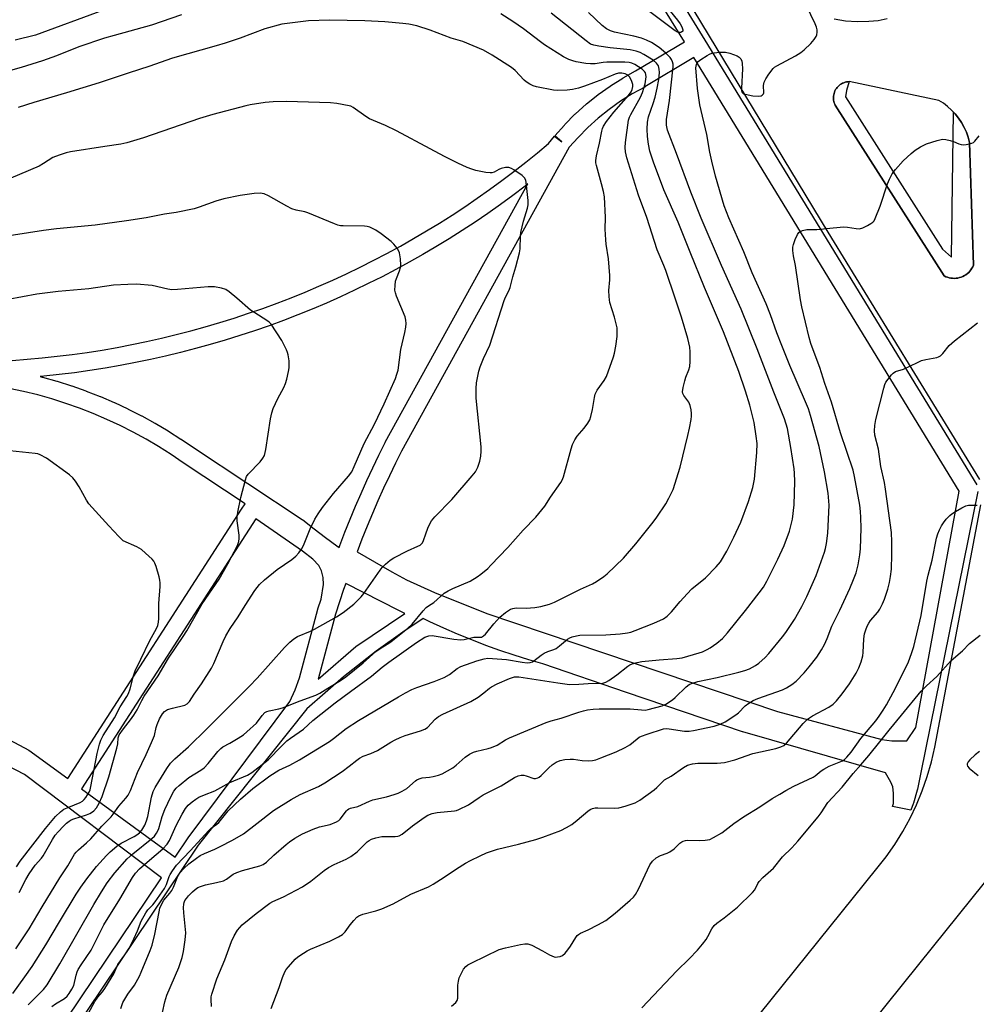
# Model space of a CAD drawing. Units: inches. Extents: x 1303758 to 1309758, y 473451 to 477451.
# Drawn here: x 1303957 to 1304268, y 475897 to 476218 of the extents above; entities that cross this region are included whole.
import ezdxf

# ---------------------------------------------------------------- set-up
doc = ezdxf.new("R2010")
doc.units = ezdxf.units.IN
doc.header["$MEASUREMENT"] = 0
for name, color, linetype in [('TRANS-Non Street Sidewalk', 7, 'Continuous'), ('TRANS-Road', 130, 'Continuous'), ('Undefined', 1, 'Continuous')]:
    doc.layers.add(name, color=color, linetype=linetype)

msp = doc.modelspace()

# ---------------------------------------------------------------- linework, layer by layer
at = {"layer": 'TRANS-Non Street Sidewalk'}
msp.add_lwpolyline([(1304260.96, 476188.14), (1304261.56, 476187.5), (1304262.65, 476186.13), (1304263.63, 476184.68), (1304264.48, 476183.15), (1304265.2, 476181.55), (1304265.78, 476179.9), (1304266.23, 476178.21), (1304267.51, 476138.25), (1304267.27, 476137.73), (1304266.99, 476137.23), (1304266.67, 476136.75), (1304266.31, 476136.3), (1304265.92, 476135.89), (1304265.49, 476135.51), (1304265.03, 476135.16), (1304264.54, 476134.86), (1304264.03, 476134.6), (1304263.5, 476134.37), (1304262.95, 476134.2), (1304262.4, 476134.07), (1304261.83, 476133.99), (1304261.25, 476133.96), (1304260.68, 476133.97), (1304260.11, 476134.04), (1304259.55, 476134.15), (1304259, 476134.3), (1304258.46, 476134.5), (1304257.94, 476134.75), (1304222.48, 476190.34), (1304222.29, 476190.74), (1304222.13, 476191.16), (1304222.01, 476191.58), (1304221.92, 476192.02), (1304221.88, 476192.46), (1304221.87, 476192.9), (1304221.9, 476193.34), (1304221.96, 476193.79), (1304222.06, 476194.22), (1304222.2, 476194.64), (1304222.37, 476195.05), (1304222.58, 476195.44), (1304222.82, 476195.81), (1304223.09, 476196.16), (1304223.39, 476196.49), (1304223.72, 476196.79), (1304224.07, 476197.07), (1304224.45, 476197.31), (1304224.84, 476197.51), (1304225.24, 476197.69), (1304225.67, 476197.83), (1304226.1, 476197.93), (1304226.54, 476198), (1304226.98, 476198.03), (1304226.11, 476195.1), (1304225.76, 476193.13), (1304257.38, 476143.48), (1304260.29, 476140.81)], close=True, dxfattribs=at)
for points in [[(1304166.65, 476233.42, 0), (1304180.02, 476211.55, 0), (1304268.56, 476066.74, 0)], [(1303954.35, 476107.24, 0), (1303959.29, 476107.61, 0), (1303964.17, 476108.05, 0), (1303969.05, 476108.57, 0), (1303973.95, 476109.18, 0), (1303978.81, 476109.86, 0), (1303983.68, 476110.62, 0), (1303988.55, 476111.47, 0), (1303993.37, 476112.38, 0), (1303998.19, 476113.39, 0), (1304003, 476114.46, 0), (1304007.77, 476115.62, 0), (1304012.54, 476116.85, 0), (1304017.29, 476118.17, 0), (1304022.01, 476119.56, 0), (1304026.69, 476121.02, 0), (1304031.38, 476122.57, 0), (1304036.01, 476124.18, 0), (1304040.65, 476125.89, 0), (1304045.23, 476127.65, 0), (1304049.82, 476129.51, 0), (1304054.32, 476131.41, 0), (1304058.82, 476133.41, 0), (1304063.29, 476135.48, 0), (1304067.75, 476137.63, 0), (1304072.14, 476139.84, 0), (1304076.47, 476142.11, 0), (1304080.83, 476144.48, 0), (1304085.09, 476146.89, 0), (1304089.33, 476149.39, 0), (1304093.55, 476151.96, 0), (1304097.7, 476154.59, 0), (1304101.82, 476157.29, 0), (1304105.87, 476160.05, 0), (1304109.9, 476162.88, 0), (1304113.9, 476165.8, 0), (1304117.8, 476168.74, 0), (1304121.7, 476171.78, 0), (1304125.54, 476174.87, 0), (1304129.09, 476177.84, 0), (1304131.04, 476180.27, 0), (1304133.38, 476178.39, 0), (1304131.13, 476180.38, 0), (1304134.26, 476183.91, 0), (1304134.37, 476184.04, 0), (1304137.69, 476187.39, 0), (1304137.81, 476187.51, 0), (1304141.32, 476190.66, 0), (1304141.39, 476190.73, 0), (1304141.44, 476190.77, 0), (1304145.12, 476193.72, 0), (1304145.26, 476193.83, 0), (1304149.1, 476196.56, 0), (1304149.24, 476196.66, 0), (1304153.23, 476199.17, 0), (1304153.35, 476199.25, 0), (1304157.45, 476201.52, 0), (1304173.32, 476211, 0), (1304161.56, 476230.23, 0)], [(1303924.72, 475998.93, 0), (1303959.8, 475980.31, 0), (1303972.52, 475971, 0), (1304029.08, 476058.73, 0), (1304030.26, 476060.51, 0), (1304010.12, 476073.86, 0), (1304006.13, 476076.58, 0), (1304002.09, 476079.14, 0), (1303997.99, 476081.56, 0), (1303993.78, 476083.86, 0), (1303989.53, 476086.02, 0), (1303985.2, 476088.03, 0), (1303980.82, 476089.91, 0), (1303976.37, 476091.64, 0), (1303971.87, 476093.24, 0), (1303967.3, 476094.69, 0), (1303962.73, 476095.98, 0), (1303958.08, 476097.13, 0), (1303953.42, 476098.12, 0)], [(1304268.94, 476064.58, 0), (1304250.32, 475972.97, 0), (1304249.21, 475967.52, 0), (1304249.15, 475967.28, 0), (1304247.91, 475963.03, 0), (1304247.84, 475962.81, 0), (1304247.05, 475960.73, 0), (1304241.07, 475961.89, 0), (1304241.44, 475962.87, 0), (1304241.45, 475966.31, 0), (1304241.24, 475968.38, 0), (1304240.61, 475969.88, 0), (1304238.83, 475972.9, 0), (1304192.34, 475986.22, 0), (1304192.2, 475986.27, 0), (1304154.49, 475999.1, 0), (1304127.23, 476008.38, 0), (1304122.63, 476009.7, 0), (1304117.91, 476011.18, 0), (1304113.27, 476012.73, 0), (1304108.64, 476014.41, 0), (1304104.06, 476016.17, 0), (1304099.47, 476018.06, 0), (1304094.99, 476020.01, 0), (1304094.93, 476020.03, 0), (1304090.47, 476022.1, 0), (1304088.27, 476023.17, 0), (1304081.58, 476018.72, 0), (1304072.92, 476012.55, 0), (1304062.35, 476004.2, 0), (1304050.34, 475993.69, 0), (1304014.94, 475949.34, 0), (1303957.74, 475864.13, 0)], [(1303954.54, 475866.53, 0), (1304002.99, 475938.72, 0), (1303958.45, 475972.35, 0), (1303924.38, 475989.95, 0), (1303921.12, 475985.42, 0), (1303919.54, 475983.64, 0), (1303917.18, 475981.94, 0), (1303913.95, 475980.06, 0), (1303910.49, 475978.35, 0), (1303907.73, 475977.25, 0), (1303904.36, 475976.29, 0), (1303900.42, 475975.45, 0), (1303896.85, 475974.91, 0), (1303893.79, 475974.72, 0), (1303890.27, 475974.95, 0), (1303884.79, 475975.61, 0), (1303878.96, 475977.54, 0), (1303853.45, 475930.74, 0), (1303856.33, 475919.36, 0), (1303919.47, 475885.31, 0)]]:
    msp.add_polyline3d(points, dxfattribs=at)
for points in [[(1304068.33, 476049.04, 0), (1304066.71, 476044.86, 0), (1304078.02, 476038.33, 0), (1304082.87, 476035.72, 0), (1304091.96, 476031.67, 0), (1304108.95, 476024.76, 0), (1304203.64, 475992.83, 0), (1304237.65, 475983.72, 0), (1304240.84, 475983.32, 0), (1304245.74, 475983.3, 0), (1304248.7, 475987.65, 0), (1304262.82, 476064.62, 0), (1304176.45, 476205.88, 0), (1304160.47, 476196.33, 0), (1304160.4, 476196.29, 0), (1304156.35, 476194.05, 0), (1304152.52, 476191.63, 0), (1304148.81, 476188.99, 0), (1304145.27, 476186.14, 0), (1304141.89, 476183.1, 0), (1304138.7, 476179.88, 0), (1304135.85, 476176.66, 0), (1304081.19, 476077.72, 0), (1304079.21, 476073.74, 0), (1304077.26, 476069.68, 0), (1304075.37, 476065.62, 0), (1304073.52, 476061.49, 0), (1304071.74, 476057.37, 0), (1304070, 476053.21, 0)], [(1303964.3, 476101.77, 0), (1303968.99, 476100.44, 0), (1303969.08, 476100.42, 0), (1303973.73, 476098.94, 0), (1303973.82, 476098.91, 0), (1303978.43, 476097.28, 0), (1303978.5, 476097.25, 0), (1303983.04, 476095.48, 0), (1303983.13, 476095.45, 0), (1303987.61, 476093.53, 0), (1303987.69, 476093.49, 0), (1303992.11, 476091.43, 0), (1303992.2, 476091.39, 0), (1303996.54, 476089.19, 0), (1303996.63, 476089.15, 0), (1304000.9, 476086.81, 0), (1304000.98, 476086.76, 0), (1304005.18, 476084.28, 0), (1304005.26, 476084.23, 0), (1304009.38, 476081.62, 0), (1304009.46, 476081.57, 0), (1304013.46, 476078.85, 0), (1304048.83, 476055.4, 0), (1304049.03, 476055.25, 0), (1304052.71, 476052.34, 0), (1304056.42, 476049.53, 0), (1304060.18, 476046.8, 0), (1304060.86, 476046.33, 0), (1304061.1, 476046.98, 0), (1304062.75, 476051.25, 0), (1304064.45, 476055.5, 0), (1304066.22, 476059.72, 0), (1304068.03, 476063.92, 0), (1304069.91, 476068.1, 0), (1304071.84, 476072.25, 0), (1304073.82, 476076.37, 0), (1304075.86, 476080.46, 0), (1304075.91, 476080.57, 0), (1304122.39, 476164.71, 0), (1304121.47, 476163.99, 0), (1304117.46, 476160.97, 0), (1304113.4, 476158.01, 0), (1304109.3, 476155.12, 0), (1304105.15, 476152.3, 0), (1304100.95, 476149.54, 0), (1304096.71, 476146.86, 0), (1304092.42, 476144.24, 0), (1304088.09, 476141.7, 0), (1304083.72, 476139.23, 0), (1304079.32, 476136.82, 0), (1304074.87, 476134.49, 0), (1304070.38, 476132.24, 0), (1304065.86, 476130.06, 0), (1304061.31, 476127.95, 0), (1304056.72, 476125.91, 0), (1304052.1, 476123.96, 0), (1304047.44, 476122.07, 0), (1304042.76, 476120.27, 0), (1304038.05, 476118.54, 0), (1304033.31, 476116.89, 0), (1304028.54, 476115.31, 0), (1304023.75, 476113.82, 0), (1304018.93, 476112.4, 0), (1304014.09, 476111.06, 0), (1304009.24, 476109.8, 0), (1304004.35, 476108.62, 0), (1303999.46, 476107.52, 0), (1303994.54, 476106.5, 0), (1303989.61, 476105.56, 0), (1303984.66, 476104.7, 0), (1303979.71, 476103.92, 0), (1303974.73, 476103.23, 0), (1303969.75, 476102.61, 0), (1303964.76, 476102.08, 0), (1303963.5, 476101.97, 0), (1303964.21, 476101.79, 0)], [(1304046.54, 475999.97, 0), (1304047.93, 476003.81, 0), (1304053.96, 476026.16, 0), (1304054, 476026.28, 0), (1304055, 476029.45, 0), (1304055.74, 476034.23, 0), (1304055.71, 476036.5, 0), (1304055.09, 476038.68, 0), (1304054.3, 476040.43, 0), (1304052.36, 476042.48, 0), (1304048.98, 476045.05, 0), (1304033.71, 476055.62, 0), (1303977.03, 475967.7, 0), (1304007.48, 475945.4, 0), (1304011.72, 475951.72, 0), (1304044.88, 475996.18, 0)], [(1304080.3, 476025.76, 0), (1304063.02, 476034.61, 0), (1304062.33, 476032.6, 0), (1304061.01, 476028.56, 0), (1304059.74, 476024.54, 0), (1304054.05, 476003.45, 0), (1304066.35, 476014, 0), (1304082.32, 476024.77, 0)]]:
    msp.add_polyline3d(points, close=True, dxfattribs=at)
at = {"layer": 'TRANS-Road'}
for points in [[(1304269.57, 476068.39, 0), (1304220.15, 476148.96, 0), (1304171.51, 476229.51, 0)], [(1304222.1, 476218.48, 0), (1304225.85, 476217.89, 0), (1304229.64, 476217.62, 0), (1304233.43, 476217.69, 0), (1304236.39, 476218, 0), (1304239.32, 476218.56, 0)], [(1304156.39, 475842.79, 0), (1304236.05, 475941.7, 0), (1304239.08, 475945.57, 0), (1304241.89, 475949.6, 0), (1304244.47, 475953.78, 0), (1304246.83, 475958.09, 0), (1304248.94, 475962.52, 0), (1304250.81, 475967.06, 0), (1304252.44, 475971.7, 0), (1304253.8, 475976.42, 0), (1304254.91, 475981.2, 0), (1304269.88, 476060.19, 0)], [(1304275.43, 475942.6, 0), (1304258.04, 475920.97, 0), (1304254.49, 475916.55, 0), (1304213.23, 475865.22, 0)]]:
    msp.add_polyline3d(points, dxfattribs=at)
msp.add_polyline3d([(1304256.19, 476191.94, 0), (1304226.98, 476198.03, 0), (1304226.54, 476198, 0), (1304226.1, 476197.93, 0), (1304225.67, 476197.83, 0), (1304225.24, 476197.69, 0), (1304224.84, 476197.51, 0), (1304224.45, 476197.31, 0), (1304224.07, 476197.07, 0), (1304223.72, 476196.79, 0), (1304223.39, 476196.49, 0), (1304223.09, 476196.16, 0), (1304222.82, 476195.81, 0), (1304222.58, 476195.44, 0), (1304222.37, 476195.05, 0), (1304222.2, 476194.64, 0), (1304222.06, 476194.22, 0), (1304221.96, 476193.79, 0), (1304221.9, 476193.34, 0), (1304221.87, 476192.9, 0), (1304221.88, 476192.46, 0), (1304221.92, 476192.02, 0), (1304222.01, 476191.58, 0), (1304222.13, 476191.16, 0), (1304222.29, 476190.74, 0), (1304222.48, 476190.34, 0), (1304257.94, 476134.75, 0), (1304258.46, 476134.5, 0), (1304259, 476134.3, 0), (1304259.55, 476134.15, 0), (1304260.11, 476134.04, 0), (1304260.68, 476133.97, 0), (1304261.25, 476133.96, 0), (1304261.83, 476133.99, 0), (1304262.4, 476134.07, 0), (1304262.95, 476134.2, 0), (1304263.5, 476134.37, 0), (1304264.03, 476134.6, 0), (1304264.54, 476134.86, 0), (1304265.03, 476135.16, 0), (1304265.49, 476135.51, 0), (1304265.92, 476135.89, 0), (1304266.31, 476136.3, 0), (1304266.67, 476136.75, 0), (1304266.99, 476137.23, 0), (1304267.27, 476137.73, 0), (1304267.51, 476138.25, 0), (1304266.23, 476178.21, 0), (1304265.78, 476179.9, 0), (1304265.2, 476181.55, 0), (1304264.48, 476183.15, 0), (1304263.63, 476184.68, 0), (1304262.65, 476186.13, 0), (1304261.56, 476187.5, 0), (1304260.96, 476188.14, 0), (1304260.36, 476188.77, 0), (1304259.06, 476189.94, 0), (1304257.67, 476191, 0)], close=True, dxfattribs=at)
at = {"layer": 'Undefined'}
for points, elevation in [([(1304165.37, 476225.26), (1304171.09, 476218.11), (1304171.98, 476216.91), (1304172.53, 476215.89), (1304172.86, 476214.91), (1304172.83, 476214.5), (1304172.43, 476214.12), (1304172.02, 476214), (1304171.56, 476214.01), (1304171.07, 476214.16), (1304170.32, 476214.57), (1304162.05, 476220.78)], 270), ([(1304003.41, 475894.78), (1304004.14, 475898.28), (1304004.78, 475900.42), (1304008.67, 475909.49), (1304009.72, 475912.77), (1304010.25, 475914.7), (1304010.78, 475918.48), (1304010.97, 475920.81), (1304010.35, 475927.3), (1304010.24, 475928.99), (1304010.27, 475930.1), (1304010.37, 475930.6), (1304010.67, 475931.29), (1304011.13, 475931.97), (1304011.87, 475932.84), (1304013.09, 475934.12), (1304013.96, 475934.9), (1304014.91, 475935.53), (1304015.69, 475935.89), (1304017.34, 475936.43), (1304020.99, 475937.17), (1304023.17, 475937.74), (1304024.18, 475938.2), (1304026.35, 475939.87), (1304027.53, 475940.47), (1304029.4, 475941.07), (1304035.02, 475942.6), (1304036.09, 475943), (1304037.25, 475943.77), (1304039.62, 475946.08), (1304043.61, 475949.54), (1304044.76, 475950.44), (1304046.42, 475951.59), (1304048.95, 475953.06), (1304052.39, 475954.49), (1304054.54, 475955.27), (1304057.96, 475956.05), (1304060.06, 475956.95), (1304060.78, 475957.39), (1304061.2, 475957.75), (1304063.27, 475960.5), (1304063.65, 475960.89), (1304064.08, 475961.18), (1304064.57, 475961.37), (1304066.97, 475961.94), (1304070.8, 475963.68), (1304071.84, 475964.08), (1304076.29, 475965.04), (1304078.79, 475965.78), (1304080.14, 475966.28), (1304081.42, 475966.93), (1304082.88, 475967.84), (1304085.73, 475970.27), (1304086.19, 475970.6), (1304086.9, 475970.94), (1304087.97, 475971.22), (1304090.33, 475971.48), (1304091.51, 475971.69), (1304093.24, 475972.14), (1304094.45, 475972.6), (1304096.23, 475973.52), (1304097.86, 475974.55), (1304098.99, 475975.41), (1304101.91, 475978), (1304103.37, 475978.99), (1304104.66, 475979.67), (1304105.73, 475980), (1304109.45, 475980.79), (1304110.56, 475981.12), (1304112.35, 475981.93), (1304115.06, 475983.62), (1304116.36, 475984.29), (1304128.35, 475989.25), (1304129.89, 475989.8), (1304133.24, 475990.72), (1304138.96, 475992.7), (1304140.51, 475993.14), (1304141.73, 475993.37), (1304143.6, 475993.58), (1304145.54, 475993.72), (1304147.55, 475993.76), (1304155.62, 475993.69), (1304159.4, 475993.36), (1304160.52, 475993.35), (1304161.52, 475993.49), (1304166.07, 475994.7), (1304167.33, 475995.23), (1304169.41, 475996.69), (1304170.28, 475997.42), (1304173.94, 476000.95), (1304174.84, 476001.62), (1304175.59, 476001.99), (1304177.75, 476002.68), (1304183.95, 476003.97), (1304191.1, 476005.68), (1304192.96, 476006.22), (1304194.48, 476006.81), (1304196.44, 476007.85), (1304197.61, 476008.65), (1304199.6, 476010.43), (1304200.78, 476011.75), (1304205.32, 476017.22), (1304206.39, 476018.64), (1304209.23, 476022.81), (1304211.61, 476027.11), (1304213.19, 476030.36), (1304216.29, 476037.22), (1304218.97, 476044.79), (1304219.3, 476045.92), (1304219.62, 476047.59), (1304220.07, 476051), (1304220.45, 476060.07), (1304220.12, 476064), (1304218.93, 476070.89), (1304217.19, 476079.22), (1304214.41, 476089.25), (1304213.72, 476091.44), (1304212.8, 476093.74), (1304207.68, 476105.6), (1304205.03, 476112.11), (1304203.44, 476116.23), (1304201.38, 476122.05), (1304199.98, 476125.66), (1304195.42, 476135.76), (1304192.74, 476142.58), (1304187.78, 476153.72), (1304187.01, 476155.62), (1304186.33, 476157.6), (1304183.48, 476167.23), (1304182.26, 476172.12), (1304181.63, 476175.03), (1304180.66, 476180.82), (1304178.39, 476190.46), (1304177.58, 476195.81), (1304177.09, 476202.56), (1304177.23, 476203.66), (1304177.46, 476204.13), (1304177.82, 476204.55), (1304178.72, 476205.27), (1304180.7, 476206.58), (1304181.47, 476207.02), (1304182.27, 476207.33), (1304184.62, 476207.63), (1304186.7, 476207.64), (1304188.08, 476207.28), (1304190.5, 476206.4), (1304191.22, 476206.02), (1304191.73, 476205.49), (1304192.01, 476204.76), (1304192.16, 476203.95), (1304192.24, 476202.24), (1304191.88, 476195.91), (1304191.94, 476195.1), (1304192.17, 476194.48), (1304192.62, 476194.09), (1304193.09, 476193.91), (1304195.58, 476193.45), (1304197.54, 476193.33), (1304198.29, 476193.42), (1304198.71, 476193.59), (1304199.07, 476194.02), (1304199.19, 476194.43), (1304199.11, 476196.83), (1304199.16, 476197.35), (1304199.33, 476197.89), (1304199.88, 476198.92), (1304200.84, 476200.42), (1304202.23, 476202.33), (1304202.66, 476202.72), (1304203.39, 476203.21), (1304209.48, 476206.43), (1304211.25, 476207.51), (1304212.38, 476208.44), (1304214.54, 476210.43), (1304215.64, 476211.79), (1304216.24, 476212.77), (1304216.45, 476213.28), (1304216.58, 476214.1), (1304216.56, 476214.94), (1304216.4, 476215.77), (1304215.95, 476216.85), (1304213.07, 476222.68)], 270), ([(1304009.55, 476219.82), (1303999.76, 476216.48), (1303987.57, 476213.08), (1303984.51, 476212.15), (1303976.08, 476209.37), (1303968.79, 476206.44), (1303964.23, 476204.83), (1303957.29, 476202.66), (1303949.5, 476200.48)], 264), ([(1303983.86, 476221.23), (1303962.03, 476213.18), (1303955.36, 476211.55)], 266), ([(1303967.36, 475896.79), (1303968.52, 475897.63), (1303971.44, 475899.41), (1303972.3, 475900.13), (1303972.99, 475900.99), (1303973.85, 475902.42), (1303974.44, 475903.67), (1303975.2, 475907.02), (1303975.56, 475908.06), (1303975.92, 475908.82), (1303976.84, 475910.31), (1303980.11, 475915.12), (1303984.29, 475923.33), (1303989.51, 475931.77), (1303993.61, 475938.84), (1303994.58, 475940.17), (1303995.89, 475941.58), (1303999.08, 475944.48), (1304003.44, 475948.16), (1304004.9, 475949.69), (1304005.65, 475950.9), (1304007.78, 475955.72), (1304009.77, 475959.47), (1304010.8, 475961.23), (1304011.72, 475962.32), (1304013.05, 475963.48), (1304014.25, 475964.33), (1304015.24, 475964.93), (1304017.05, 475965.75), (1304020.37, 475967.05), (1304025.3, 475969.71), (1304031.03, 475972.16), (1304032.5, 475972.97), (1304037.8, 475977.15), (1304042.06, 475981.59), (1304043.84, 475983.31), (1304044.99, 475984.19), (1304049.32, 475987.13), (1304052.33, 475989.92), (1304059.57, 475995.73), (1304064.55, 475999.42), (1304071.47, 476004.35), (1304074.89, 476007.31), (1304077.04, 476008.94), (1304086.11, 476015.34), (1304088.83, 476017.09), (1304090.1, 476017.57), (1304091.16, 476017.66), (1304098.19, 476016.43), (1304100.47, 476016.19), (1304101.63, 476016.32), (1304104.71, 476017.04), (1304106.53, 476017.04), (1304107.24, 476017.12), (1304107.9, 476017.47), (1304108.5, 476018.05), (1304111.25, 476021.46), (1304113.22, 476023.65), (1304115.02, 476025.1), (1304116.71, 476026.19), (1304117.45, 476026.47), (1304118.49, 476026.62), (1304121.85, 476026.52), (1304124.63, 476026.7), (1304126.56, 476027.08), (1304129.35, 476027.85), (1304130.98, 476028.53), (1304139.52, 476032.7), (1304143.37, 476034.48), (1304144.65, 476035.18), (1304147.06, 476036.8), (1304148.22, 476037.68), (1304153.55, 476042.77), (1304157.52, 476047.44), (1304163.14, 476054.53), (1304164.35, 476056.18), (1304167.32, 476060.54), (1304168.3, 476062.33), (1304169.67, 476065.21), (1304172, 476072.48), (1304174.5, 476082.76), (1304175.04, 476085.17), (1304175.53, 476087.98), (1304175.67, 476089.12), (1304175.68, 476089.97), (1304175.53, 476091.14), (1304175.2, 476092.56), (1304174.75, 476093.59), (1304173.11, 476095.75), (1304172.82, 476096.47), (1304172.75, 476097), (1304172.92, 476098.38), (1304173.46, 476100.62), (1304173.83, 476101.72), (1304174.82, 476104.12), (1304175.15, 476105.21), (1304175.26, 476106.91), (1304175.18, 476110.06), (1304175.05, 476111.5), (1304174.43, 476114.39), (1304172.39, 476121.37), (1304170.37, 476127.51), (1304167.27, 476136.55), (1304166.67, 476138.14), (1304164.48, 476143.24), (1304161.08, 476153.75), (1304158.4, 476161.02), (1304154.63, 476173.17), (1304154.14, 476175.16), (1304154.03, 476176.54), (1304154.14, 476178.24), (1304155.14, 476185.5), (1304155.42, 476186.42), (1304155.86, 476187.36), (1304158.98, 476192.95), (1304159.69, 476194.54), (1304160.52, 476197.36), (1304160.82, 476198.8), (1304160.87, 476199.6), (1304160.8, 476200.39), (1304160.67, 476200.88), (1304160.37, 476201.39), (1304159.57, 476202.12), (1304157.18, 476203.65), (1304156.18, 476204.1), (1304155.39, 476204.28), (1304153.93, 476204.35), (1304148.04, 476204.35), (1304146.89, 476204.26), (1304144.29, 476203.85), (1304142.73, 476203.8), (1304141.28, 476203.97), (1304138.11, 476204.53), (1304137.01, 476204.81), (1304135.72, 476205.26), (1304133.95, 476206.13), (1304127.81, 476210.07), (1304126.46, 476211.01), (1304120.95, 476215.19), (1304117.48, 476217.65), (1304113.6, 476220.11)], 264), ([(1303972.4, 475881.97), (1303981.3, 475898.41), (1303982.27, 475899.77), (1303983.8, 475901.51), (1303984.59, 475902.66), (1303987.46, 475907.39), (1303988.84, 475910.41), (1303991.1, 475913.58), (1303992.49, 475915.8), (1303993.2, 475917.07), (1303994.01, 475918.78), (1303995.18, 475921.45), (1303996.39, 475924.53), (1303997.89, 475927.31), (1303998.58, 475928.23), (1304000.21, 475929.94), (1304000.97, 475930.86), (1304004, 475935.26), (1304004.69, 475936.53), (1304005.55, 475939.07), (1304005.88, 475939.82), (1304006.62, 475940.99), (1304007.95, 475942.8), (1304012.42, 475947.53), (1304018.44, 475954.1), (1304019.26, 475954.84), (1304021.06, 475956.2), (1304021.66, 475956.76), (1304024.73, 475960.56), (1304028.76, 475964.26), (1304032.82, 475967.77), (1304038.33, 475971.9), (1304041.27, 475973.72), (1304044.82, 475975.37), (1304047.97, 475977.08), (1304057.75, 475983.15), (1304059.05, 475984.06), (1304063.16, 475987.34), (1304067.15, 475989.98), (1304080.17, 475997.66), (1304082.49, 475998.92), (1304084.58, 476000), (1304086.17, 476000.69), (1304091.87, 476002.61), (1304095.09, 476003.9), (1304096.87, 476004.95), (1304099.36, 476006.92), (1304100.49, 476007.58), (1304105.73, 476009.37), (1304108.17, 476010.03), (1304109.26, 476010.2), (1304115.44, 476009.82), (1304120.44, 476008.89), (1304122.13, 476008.73), (1304123.14, 476008.81), (1304123.82, 476009.06), (1304124.28, 476009.34), (1304126.72, 476011.26), (1304127.65, 476011.86), (1304128.9, 476012.41), (1304130.77, 476013.06), (1304131.52, 476013.41), (1304132.64, 476014.21), (1304135.28, 476016.38), (1304135.99, 476016.82), (1304136.78, 476017.14), (1304138.18, 476017.51), (1304139.31, 476017.69), (1304147.69, 476017.84), (1304152.46, 476018.12), (1304154.76, 476018.47), (1304155.89, 476018.74), (1304157.3, 476019.24), (1304163.34, 476021.69), (1304166.49, 476023.09), (1304167.67, 476023.91), (1304169.17, 476025.31), (1304171.98, 476028.65), (1304174.27, 476031.21), (1304175.8, 476032.79), (1304180.17, 476036.4), (1304183.68, 476039.96), (1304185.07, 476041.67), (1304187.19, 476045.1), (1304189.46, 476049.61), (1304191.72, 476054.54), (1304194.2, 476061.28), (1304195.61, 476065.82), (1304196.11, 476068.58), (1304196.96, 476077.25), (1304196.99, 476080.19), (1304196.72, 476082.56), (1304196.04, 476086.98), (1304194.62, 476092.6), (1304193.23, 476097.2), (1304191.07, 476103.6), (1304186.05, 476116.51), (1304179.91, 476130.94), (1304175.22, 476142.44), (1304171.31, 476152.3), (1304166.6, 476162.8), (1304163.27, 476171.8), (1304162.12, 476175.39), (1304161.65, 476177.62), (1304161.26, 476180.16), (1304161.2, 476182.52), (1304161.26, 476184.88), (1304161.59, 476186.55), (1304163.12, 476190.87), (1304163.79, 476193.03), (1304164.49, 476195.93), (1304165, 476198.71), (1304165.2, 476200.98), (1304165.15, 476202.1), (1304164.85, 476203.15), (1304164.22, 476204.08), (1304163.11, 476205), (1304160.15, 476206.83), (1304158.92, 476207.48), (1304157.67, 476207.95), (1304155.7, 476208.35), (1304149.19, 476209.05), (1304145.43, 476209.61), (1304143.83, 476209.91), (1304142.78, 476210.29), (1304141.31, 476211.3), (1304129.97, 476220.33)], 266), ([(1303989.78, 475896.15), (1303990.48, 475898.04), (1303992.03, 475900.75), (1303994.23, 475903.76), (1303995.83, 475906.63), (1303996.45, 475907.98), (1303999.37, 475914.97), (1303999.96, 475916.72), (1304000.85, 475920.37), (1304002.26, 475927.61), (1304002.53, 475928.76), (1304002.82, 475929.59), (1304003.83, 475931.36), (1304005.76, 475933.67), (1304006.42, 475934.58), (1304006.93, 475935.64), (1304008.35, 475939.23), (1304009.12, 475940.39), (1304010.28, 475941.76), (1304011.92, 475943.22), (1304014.41, 475945.12), (1304015.62, 475945.93), (1304017.07, 475946.64), (1304020.4, 475948.02), (1304022.18, 475948.87), (1304026.15, 475950.97), (1304029.71, 475953.06), (1304034.1, 475956.34), (1304039.47, 475960.58), (1304045.27, 475964.2), (1304048.18, 475965.81), (1304054.16, 475968.49), (1304056.26, 475969.58), (1304061.87, 475973.31), (1304064.15, 475975.05), (1304066.6, 475977.06), (1304067.53, 475977.69), (1304068.76, 475978.3), (1304071.2, 475979.15), (1304073.36, 475980.12), (1304077.68, 475982.86), (1304079.14, 475983.66), (1304080.74, 475984.42), (1304082.38, 475985.08), (1304087.43, 475986.55), (1304088.79, 475987.07), (1304089.64, 475987.71), (1304092.13, 475990.38), (1304093.23, 475991.24), (1304094.69, 475992.02), (1304103.75, 475996.14), (1304106.11, 475997.54), (1304107.99, 475998.92), (1304109.86, 476000.47), (1304110.56, 476000.93), (1304112.36, 476001.85), (1304116.41, 476003.58), (1304118.01, 476004.13), (1304118.58, 476004.2), (1304119.45, 476004.17), (1304132.07, 476002.17), (1304135.96, 476001.7), (1304138.91, 476001.72), (1304142.04, 476001.96), (1304146.75, 476002.11), (1304147.75, 476002.38), (1304148.73, 476002.94), (1304151.3, 476004.83), (1304154.87, 476007.68), (1304155.59, 476008.12), (1304156.34, 476008.42), (1304157.93, 476008.84), (1304159.48, 476009.11), (1304165.11, 476009.69), (1304170.87, 476010.14), (1304172.55, 476010.4), (1304178.12, 476011.95), (1304179.18, 476012.33), (1304180.72, 476013.02), (1304181.71, 476013.6), (1304183.88, 476015.09), (1304185.71, 476016.7), (1304187.36, 476018.51), (1304193.28, 476025.77), (1304197.73, 476031.52), (1304199.06, 476033.37), (1304200.18, 476035.3), (1304203.81, 476042.5), (1304205.83, 476046.92), (1304207.55, 476051.58), (1304208.53, 476055.52), (1304209.06, 476060.18), (1304209.26, 476067.75), (1304209.19, 476070.54), (1304209.04, 476071.93), (1304207.97, 476078.86), (1304206.86, 476085.09), (1304205.94, 476088.22), (1304202.51, 476096.87), (1304197.08, 476111.04), (1304191.77, 476123.89), (1304185.43, 476138.15), (1304178.74, 476153.59), (1304175.45, 476162.02), (1304170.75, 476174.63), (1304167.8, 476182.23), (1304167.46, 476183.83), (1304167.46, 476185.74), (1304168.49, 476191.88), (1304169.69, 476202.85), (1304169.68, 476203.73), (1304169.5, 476204.5), (1304169.16, 476205.22), (1304168.66, 476205.89), (1304167.27, 476207.31), (1304165.08, 476209.11), (1304162.59, 476210.76), (1304161.03, 476211.56), (1304159.39, 476212.2), (1304156.83, 476212.89), (1304150.53, 476214.13), (1304149.22, 476214.57), (1304147.95, 476215.29), (1304146.53, 476216.37), (1304142.05, 476220.56)], 268), ([(1303959.65, 475897.3), (1303964.65, 475902.34), (1303965.82, 475903.84), (1303969.95, 475910.67), (1303981.02, 475930.02), (1303983.46, 475934.09), (1303985.37, 475937.06), (1303987.82, 475940.3), (1303991.87, 475944.88), (1303993.67, 475946.54), (1303999.9, 475951.5), (1304000.74, 475952.31), (1304001.42, 475953.23), (1304001.84, 475953.98), (1304002.16, 475954.78), (1304003.24, 475958.64), (1304004.15, 475960.98), (1304006.08, 475965.11), (1304007.05, 475966.87), (1304007.8, 475967.87), (1304008.79, 475968.8), (1304011.98, 475971.41), (1304015.87, 475973.76), (1304016.95, 475974.57), (1304018.23, 475975.92), (1304021.34, 475979.86), (1304022.35, 475980.87), (1304023.02, 475981.32), (1304025.24, 475982.52), (1304027.98, 475984.2), (1304029.7, 475985.31), (1304030.87, 475986.21), (1304033.94, 475989.06), (1304035.79, 475991.55), (1304036.7, 475992.5), (1304037.31, 475992.86), (1304038.09, 475993.12), (1304041.28, 475993.73), (1304042.42, 475994.05), (1304048.18, 475996.37), (1304053.3, 475998.18), (1304054.56, 475998.83), (1304057.16, 476000.48), (1304061.37, 476002.99), (1304063.04, 476004.19), (1304068.67, 476008.77), (1304072.88, 476012.43), (1304074.3, 476013.44), (1304076.58, 476014.78), (1304077.72, 476015.54), (1304083.28, 476019.99), (1304084.72, 476021.36), (1304088.23, 476025.65), (1304089.2, 476026.72), (1304089.96, 476027.3), (1304091.71, 476028.37), (1304095.11, 476031.44), (1304096.35, 476032.19), (1304097.9, 476032.98), (1304103.54, 476035.37), (1304105.82, 476036.71), (1304107.02, 476037.56), (1304109.27, 476039.48), (1304110.3, 476040.49), (1304115.78, 476046.3), (1304120.79, 476051.95), (1304124.98, 476056.21), (1304127.83, 476059.79), (1304129.69, 476062.64), (1304133.12, 476067.43), (1304133.55, 476068.2), (1304133.98, 476069.3), (1304136.44, 476078.44), (1304136.9, 476079.84), (1304137.64, 476081.34), (1304138.36, 476082.52), (1304140.69, 476085.14), (1304141.92, 476086.81), (1304142.52, 476087.83), (1304142.89, 476088.92), (1304143.41, 476091.19), (1304144, 476095.12), (1304144.25, 476096.2), (1304144.94, 476097.58), (1304147.23, 476100.68), (1304147.95, 476101.96), (1304150.23, 476108.42), (1304150.55, 476109.55), (1304150.98, 476111.83), (1304151.43, 476114.97), (1304151.45, 476116.67), (1304151.38, 476117.8), (1304151.11, 476119.17), (1304150.56, 476121.34), (1304149.08, 476126.13), (1304148.9, 476126.98), (1304148.8, 476128.07), (1304148.76, 476130.01), (1304149.06, 476133.45), (1304149.08, 476134.91), (1304148.62, 476140.28), (1304147.86, 476145.07), (1304147.71, 476146.5), (1304147.54, 476149.96), (1304147.66, 476153.75), (1304147.27, 476160.54), (1304146.97, 476162.25), (1304146.38, 476164.78), (1304144.67, 476170.73), (1304144.51, 476171.55), (1304144.46, 476172.4), (1304144.67, 476173.85), (1304145.69, 476178.02), (1304146.44, 476181.93), (1304146.66, 476182.74), (1304147, 476183.56), (1304147.99, 476185.04), (1304150.36, 476188.06), (1304155.12, 476193.52), (1304155.95, 476194.69), (1304156.34, 476195.43), (1304156.58, 476196.4), (1304156.54, 476197.08), (1304156.13, 476198.42), (1304155.49, 476199.65), (1304154.92, 476200.19), (1304154, 476200.63), (1304152.98, 476200.84), (1304151.91, 476200.8), (1304150.83, 476200.5), (1304146.64, 476198.77), (1304140.82, 476196.58), (1304138.89, 476195.96), (1304136.92, 476195.51), (1304135.14, 476195.31), (1304132.16, 476195.11), (1304130.69, 476195.22), (1304125.18, 476196.32), (1304124.07, 476196.69), (1304123.04, 476197.23), (1304121.8, 476198.01), (1304121.12, 476198.55), (1304118.17, 476201.63), (1304117, 476202.65), (1304110.67, 476206.65), (1304107.86, 476208.24), (1304101.15, 476211.13), (1304097.42, 476212.24), (1304090.51, 476214.75), (1304086.22, 476216.17), (1304083.62, 476216.74), (1304081.58, 476216.99), (1304075.73, 476217.54), (1304069.28, 476217.83), (1304057.79, 476218.04), (1304050.91, 476217.79), (1304049.14, 476217.66), (1304042.27, 476216.75), (1304036.72, 476215.27), (1304028.67, 476212.22), (1304023.81, 476210.58), (1304020.88, 476209.69), (1304006.64, 476205.65), (1303998.94, 476203), (1303992.47, 476200.95), (1303982.71, 476197.64), (1303972.09, 476194.36), (1303961.42, 476191.27), (1303956.35, 476189.61)], 262), ([(1303954.58, 475901.02), (1303958.56, 475906.43), (1303960.87, 475909.83), (1303965.33, 475916.84), (1303969.79, 475924.41), (1303975.27, 475933.34), (1303976.77, 475935.66), (1303978.68, 475938.34), (1303981.91, 475942.36), (1303985.07, 475945.93), (1303986.31, 475947.17), (1303988.5, 475949.01), (1303989.86, 475950.02), (1303994.09, 475952.16), (1303995.04, 475952.71), (1303995.84, 475953.33), (1303996.58, 475954.19), (1303997.59, 475955.89), (1303998.18, 475957.28), (1303998.53, 475958.69), (1303999.75, 475964.99), (1304000.31, 475966.82), (1304000.96, 475968.1), (1304002.11, 475970.09), (1304004.74, 475974.3), (1304006, 475976.03), (1304007.41, 475977.46), (1304011.8, 475981.41), (1304017.8, 475987.24), (1304031.64, 476001.14), (1304034.15, 476003.77), (1304043.08, 476013.7), (1304044.82, 476015.46), (1304046.17, 476016.5), (1304047.36, 476017.27), (1304051.59, 476019.09), (1304052.89, 476019.72), (1304060.06, 476023.69), (1304062.22, 476025.15), (1304065.65, 476027.79), (1304068.04, 476030.21), (1304068.91, 476031.35), (1304074.2, 476038.92), (1304074.93, 476039.81), (1304075.97, 476040.81), (1304077.53, 476042.12), (1304078.73, 476042.93), (1304083.17, 476045.19), (1304086.56, 476046.68), (1304087.27, 476047.09), (1304087.67, 476047.43), (1304088, 476047.84), (1304088.38, 476048.55), (1304089.08, 476050.71), (1304089.82, 476052.63), (1304090.52, 476054.24), (1304090.97, 476054.97), (1304092.09, 476056.24), (1304097.63, 476061.89), (1304104.26, 476069.58), (1304105.31, 476070.94), (1304106.05, 476072.5), (1304106.73, 476074.4), (1304107.06, 476075.99), (1304107.19, 476077.63), (1304107.09, 476079.07), (1304105.47, 476094.88), (1304105.48, 476098.11), (1304105.66, 476099.88), (1304106.38, 476103.71), (1304106.77, 476105.14), (1304107.89, 476107.9), (1304109.99, 476112.23), (1304114.6, 476126.72), (1304115.05, 476127.82), (1304116.16, 476129.91), (1304116.63, 476131), (1304117.44, 476134.44), (1304118.47, 476137.75), (1304119.64, 476142.22), (1304119.86, 476143.63), (1304119.93, 476147.75), (1304120.06, 476148.85), (1304120.97, 476152.54), (1304122.25, 476156.77), (1304122.48, 476157.91), (1304122.45, 476159.35), (1304121.82, 476165.17), (1304121.64, 476165.99), (1304121.28, 476166.71), (1304120.44, 476167.48), (1304117.74, 476169.36), (1304116.98, 476169.79), (1304116.19, 476170.04), (1304115.08, 476170.03), (1304113.68, 476169.76), (1304112.88, 476169.42), (1304111.33, 476168.58), (1304110.6, 476168.35), (1304110.08, 476168.3), (1304108.63, 476168.46), (1304105.42, 476169.12), (1304104.08, 476169.5), (1304102.57, 476170.06), (1304099.49, 476171.51), (1304095.24, 476173.65), (1304090.53, 476176.12), (1304079.58, 476182.05), (1304076, 476183.71), (1304070.82, 476185.95), (1304069.55, 476186.72), (1304065.48, 476189.6), (1304064.72, 476190), (1304064.17, 476190.19), (1304060.16, 476190.95), (1304058.11, 476191.14), (1304043.69, 476191.55), (1304039.4, 476191.49), (1304036.81, 476191.23), (1304031.91, 476190.49), (1304030.47, 476190.2), (1304019.8, 476187.37), (1304015.36, 476186.02), (1303997.19, 476179.69), (1303991.78, 476178.06), (1303989.76, 476177.66), (1303984.56, 476176.94), (1303973.35, 476175.17), (1303971.93, 476174.84), (1303969.72, 476174.14), (1303967.65, 476173.3), (1303964.64, 476171.32), (1303963.15, 476170.54), (1303950.32, 476165.09)], 260), ([(1304019.3, 475896.73), (1304019.17, 475899.04), (1304019.25, 475899.9), (1304019.45, 475900.75), (1304021.03, 475905.77), (1304023.63, 475911.96), (1304025.79, 475917.96), (1304026.73, 475919.82), (1304027.79, 475921.62), (1304028.49, 475922.52), (1304029.27, 475923.33), (1304033.83, 475927.09), (1304038.33, 475930.39), (1304039.32, 475930.95), (1304042.74, 475932.52), (1304048.91, 475935.72), (1304051.62, 475937.57), (1304055.97, 475941.03), (1304057.43, 475942.04), (1304059.24, 475943.05), (1304063.16, 475944.76), (1304064.65, 475945.66), (1304066.73, 475947.21), (1304069.99, 475950.38), (1304070.69, 475950.87), (1304071.44, 475951.27), (1304072.79, 475951.72), (1304074.77, 475952.11), (1304075.94, 475952.18), (1304079.16, 475952.14), (1304080, 475952.24), (1304080.43, 475952.38), (1304081.36, 475952.96), (1304084.73, 475955.65), (1304088.58, 475958.31), (1304089.82, 475959.08), (1304091.15, 475959.6), (1304092.82, 475960), (1304098.41, 475960.49), (1304099.06, 475960.61), (1304099.87, 475960.9), (1304102.97, 475962.48), (1304106.48, 475964.9), (1304107.75, 475965.69), (1304113.66, 475968.61), (1304118.05, 475971.33), (1304119.24, 475971.9), (1304120.21, 475972.11), (1304120.99, 475972.09), (1304121.79, 475971.93), (1304124.29, 475971.05), (1304124.83, 475971.02), (1304125.59, 475971.22), (1304126.06, 475971.5), (1304126.7, 475972.05), (1304129.16, 475974.52), (1304130.23, 475975.47), (1304131.6, 475976.37), (1304132.92, 475976.92), (1304134.34, 475977.21), (1304136.09, 475977.34), (1304137.23, 475977.29), (1304140.04, 475976.92), (1304142.01, 475976.81), (1304143.4, 475976.87), (1304144.51, 475977.14), (1304146.16, 475977.73), (1304151.12, 475979.74), (1304154.08, 475981.14), (1304155.61, 475982.03), (1304157.95, 475983.99), (1304158.64, 475984.47), (1304159.37, 475984.85), (1304161.18, 475985.53), (1304166.57, 475987.18), (1304167.37, 475987.28), (1304168.42, 475987.23), (1304173.34, 475986.45), (1304174.85, 475986.41), (1304176.31, 475986.66), (1304183.03, 475988.13), (1304185.03, 475988.69), (1304186.58, 475989.52), (1304190.06, 475991.74), (1304190.93, 475992.48), (1304193.15, 475994.74), (1304194.29, 475995.55), (1304195.73, 475996.41), (1304197.28, 475997.1), (1304205.29, 475999.94), (1304206.61, 476000.59), (1304208.36, 476001.68), (1304209.68, 476002.79), (1304212.3, 476005.46), (1304213.92, 476007.39), (1304216.41, 476010.59), (1304217.98, 476012.91), (1304218.93, 476014.7), (1304219.78, 476016.61), (1304221.33, 476020.65), (1304223.95, 476025.93), (1304227.18, 476032.89), (1304228.43, 476035.85), (1304229.24, 476038.01), (1304229.92, 476040.67), (1304230.43, 476043.87), (1304230.66, 476045.86), (1304230.9, 476052.6), (1304230.82, 476056.06), (1304230.7, 476058.05), (1304230.43, 476060.13), (1304228.71, 476069.45), (1304228.26, 476071.46), (1304224.21, 476083.62), (1304221.19, 476093.63), (1304219.07, 476099.75), (1304217.39, 476104.93), (1304215.55, 476109.81), (1304214.55, 476112.72), (1304214, 476114.69), (1304211.54, 476124.68), (1304211.12, 476126.98), (1304209.49, 476138.16), (1304208.88, 476141.35), (1304208.69, 476143), (1304208.68, 476144.1), (1304208.83, 476144.94), (1304209.43, 476146.61), (1304210.14, 476148.24), (1304210.59, 476148.94), (1304210.99, 476149.27), (1304211.76, 476149.58), (1304213.2, 476149.86), (1304214.08, 476149.91), (1304216.42, 476149.84), (1304221.74, 476150.47), (1304225.29, 476150.7), (1304226.44, 476150.64), (1304229.25, 476150.19), (1304230.35, 476150.12), (1304231.43, 476150.39), (1304233.01, 476151.19), (1304234.02, 476151.78), (1304234.71, 476152.29), (1304235.08, 476152.7), (1304235.48, 476153.42), (1304237.05, 476157.44), (1304239.43, 476164.74), (1304240.12, 476166.3), (1304241.05, 476168.05), (1304242.09, 476169.43), (1304244.59, 476172.23), (1304247.14, 476174.64), (1304248.48, 476175.76), (1304250.19, 476176.8), (1304252.23, 476177.83), (1304255.65, 476178.9), (1304257.37, 476179.28), (1304258.49, 476179.23), (1304259.87, 476178.91), (1304260.93, 476178.55), (1304262.69, 476177.77), (1304263.46, 476177.54), (1304264.27, 476177.5), (1304265.1, 476177.57), (1304266.19, 476177.75), (1304266.97, 476177.99), (1304267.44, 476178.25), (1304267.87, 476178.61), (1304269.38, 476180.35)], 272), ([(1303955.6, 475915.59), (1303959.98, 475922.08), (1303964.2, 475929.27), (1303969.97, 475938.65), (1303972.49, 475942.55), (1303974.73, 475946.43), (1303975.21, 475947.06), (1303975.96, 475947.85), (1303978.63, 475950.12), (1303979.99, 475951.41), (1303983.6, 475955.55), (1303986.62, 475958.52), (1303987.32, 475959.38), (1303989.13, 475962.03), (1303991.45, 475964.6), (1303992.19, 475965.6), (1303992.93, 475967.15), (1303995.22, 475972.99), (1303998.04, 475978.81), (1303999.81, 475982.75), (1304000.72, 475985.1), (1304001.31, 475987.7), (1304001.61, 475988.68), (1304002.37, 475990.44), (1304003.31, 475992.12), (1304004.04, 475992.91), (1304004.98, 475993.47), (1304006.61, 475994), (1304010.59, 475994.97), (1304011.36, 475995.35), (1304012.18, 475996.14), (1304013.7, 475998.56), (1304016.1, 476001.93), (1304019.31, 476006.95), (1304020.09, 476008.5), (1304023.08, 476015.68), (1304023.96, 476017.5), (1304025.44, 476019.93), (1304027.99, 476023.72), (1304030.25, 476027.42), (1304033.4, 476032.28), (1304035, 476034.23), (1304036.59, 476035.81), (1304040.75, 476039.09), (1304045.51, 476042.36), (1304046.78, 476043.47), (1304047.78, 476044.56), (1304048.62, 476045.73), (1304049.32, 476046.97), (1304051.5, 476052.39), (1304053.01, 476055.53), (1304054.01, 476057.25), (1304055.45, 476059.33), (1304059, 476063.89), (1304063.95, 476069.53), (1304064.97, 476070.94), (1304065.83, 476072.67), (1304069.06, 476080.17), (1304072.39, 476086.5), (1304075.57, 476093.06), (1304079.19, 476101.35), (1304079.69, 476102.7), (1304080.06, 476104.09), (1304081.03, 476110.75), (1304082.28, 476116.33), (1304082.6, 476118.1), (1304082.72, 476119.28), (1304082.64, 476120.38), (1304082.38, 476121.45), (1304079.62, 476128.17), (1304079.24, 476129.27), (1304079.07, 476130.12), (1304079.08, 476131.6), (1304079.27, 476133.07), (1304079.52, 476133.87), (1304080.59, 476136.41), (1304080.88, 476137.45), (1304080.99, 476138.26), (1304080.83, 476140.27), (1304080.51, 476142.27), (1304080.26, 476143.07), (1304079.82, 476143.79), (1304078.69, 476145.11), (1304077.85, 476145.92), (1304074.53, 476148.49), (1304072.83, 476149.66), (1304070.83, 476150.6), (1304070.05, 476150.84), (1304069.18, 476150.96), (1304062.16, 476151.04), (1304061.32, 476151.12), (1304060.48, 476151.32), (1304059.38, 476151.71), (1304050.72, 476155.33), (1304049.76, 476155.6), (1304046.84, 476156.16), (1304045.47, 476156.62), (1304043.87, 476157.43), (1304037.87, 476160.81), (1304036.52, 476161.44), (1304035.19, 476161.72), (1304033.17, 476161.61), (1304028.61, 476161), (1304023.35, 476159.83), (1304020.75, 476159.07), (1304015.33, 476157.13), (1304013.64, 476156.65), (1304007.81, 476155.44), (1304003.98, 476154.83), (1303997.99, 476153.72), (1303991.62, 476152.71), (1303981.41, 476151.27), (1303968.86, 476150.08), (1303964.61, 476149.52), (1303944.93, 476146.46)], 258), ([(1304027.57, 476127.54), (1304025.12, 476129.56), (1304023.93, 476130.31), (1304022.57, 476130.73), (1304020.31, 476131.15), (1304019.45, 476131.24), (1304018.27, 476131.22), (1304008.21, 476130.33), (1304006.44, 476130.25), (1304005.14, 476130.41), (1303999.99, 476131.59), (1303994.85, 476132.04), (1303992.08, 476132.01), (1303987.44, 476131.72), (1303979.32, 476130.57), (1303969.4, 476129.65), (1303962.39, 476128.83), (1303953.08, 476127.07)], 256), ([(1303956.66, 475933.86), (1303958.83, 475938.12), (1303959.91, 475940.03), (1303961.89, 475942.81), (1303963.95, 475945.13), (1303964.51, 475945.86), (1303967.5, 475951.16), (1303968.41, 475952.59), (1303969.33, 475953.69), (1303971.13, 475955.57), (1303972.11, 475956.52), (1303972.91, 475957.18), (1303973.66, 475957.61), (1303974.45, 475957.95), (1303978.64, 475959.21), (1303979.72, 475959.62), (1303980.27, 475959.93), (1303980.94, 475960.46), (1303981.87, 475961.54), (1303982.7, 475963.06), (1303983.67, 475965.16), (1303985.89, 475971.64), (1303988.51, 475980.96), (1303988.78, 475982.39), (1303988.89, 475984.28), (1303989.29, 475985.26), (1303990.61, 475987.22), (1303992.97, 475990.18), (1303993.98, 475991.63), (1303995.06, 475993.39), (1303996.62, 475996.41), (1303997.44, 475997.84), (1304001.92, 476004.47), (1304005.3, 476010.27), (1304010.1, 476017.25), (1304011.32, 476019.16), (1304016.3, 476027.99), (1304021.81, 476035.95), (1304024.6, 476040.93), (1304027.75, 476046.99), (1304028.21, 476048.21), (1304028.38, 476049.23), (1304028.31, 476050.36), (1304027.72, 476054.94), (1304027.72, 476056.09), (1304027.88, 476057.83), (1304028.88, 476062.58), (1304030.37, 476068.31), (1304030.76, 476069.4), (1304031.22, 476070.13), (1304035.14, 476074.21), (1304036.03, 476075.34), (1304036.53, 476076.31), (1304037, 476078.16), (1304038.52, 476088.21), (1304038.92, 476090.2), (1304039.45, 476091.57), (1304040.95, 476094.81), (1304042.83, 476098.37), (1304043.44, 476099.71), (1304043.83, 476101.1), (1304044.4, 476103.64), (1304044.6, 476104.78), (1304044.66, 476105.63), (1304044.56, 476107.05), (1304044.28, 476109.03), (1304044.09, 476109.85), (1304043.78, 476110.66), (1304042.17, 476113.75), (1304038.7, 476119.08), (1304038.08, 476119.74), (1304037.39, 476120.26), (1304033.38, 476122.69), (1304032, 476123.61), (1304027.57, 476127.54)], 256), ([(1304038.78, 475896.15), (1304041.34, 475903.01), (1304042.44, 475906.26), (1304043.2, 475908.06), (1304043.66, 475908.8), (1304044.38, 475909.73), (1304046.52, 475912.19), (1304047.39, 475912.92), (1304049.27, 475914.19), (1304050.48, 475914.93), (1304051.51, 475915.44), (1304057.88, 475918.01), (1304060.73, 475919.47), (1304061.95, 475920.23), (1304062.88, 475921.12), (1304064.52, 475923.42), (1304065.65, 475924.79), (1304066.67, 475925.84), (1304067.33, 475926.33), (1304068.57, 475926.89), (1304072.84, 475927.92), (1304074.77, 475928.59), (1304078.53, 475930.26), (1304084.28, 475933.35), (1304090.03, 475935.8), (1304091.56, 475936.66), (1304095.11, 475938.87), (1304099.14, 475941.6), (1304102.09, 475943.44), (1304103.62, 475944.29), (1304106.79, 475945.86), (1304108.92, 475946.82), (1304112.41, 475948.08), (1304119.29, 475949.63), (1304124.98, 475951.18), (1304127.22, 475951.94), (1304133.07, 475954.1), (1304134.91, 475955.04), (1304136.64, 475956.11), (1304138.36, 475957.43), (1304141.92, 475960.42), (1304142.63, 475960.9), (1304143.42, 475961.24), (1304144.26, 475961.44), (1304145.14, 475961.5), (1304150.63, 475961.4), (1304152.03, 475961.47), (1304153.99, 475961.98), (1304157.28, 475963.13), (1304158.77, 475963.99), (1304163.51, 475967.3), (1304164.37, 475968.08), (1304166.17, 475970.01), (1304166.85, 475970.56), (1304169.06, 475971.83), (1304173.06, 475974.67), (1304174.32, 475975.35), (1304175.99, 475975.78), (1304177.72, 475976.03), (1304183.99, 475976.04), (1304186.34, 475976.22), (1304189.73, 475977.14), (1304195.6, 475979.14), (1304203.15, 475980.83), (1304204.75, 475981.34), (1304205.69, 475981.84), (1304206.54, 475982.59), (1304211.98, 475989.01), (1304213.37, 475990.41), (1304215.01, 475991.51), (1304220.32, 475994.27), (1304221.77, 475995.3), (1304222.85, 475996.3), (1304224.7, 475998.57), (1304227.11, 476001.92), (1304229.23, 476005.32), (1304230.19, 476007.06), (1304230.89, 476009.02), (1304231.43, 476011.03), (1304231.53, 476012.13), (1304231.72, 476016.59), (1304232, 476018.14), (1304232.49, 476019.8), (1304232.93, 476020.88), (1304233.37, 476021.65), (1304233.99, 476022.46), (1304236.38, 476025.2), (1304236.97, 476026.15), (1304237.87, 476027.91), (1304238.51, 476029.47), (1304239.54, 476032.67), (1304240.14, 476034.89), (1304240.5, 476036.89), (1304240.77, 476039.18), (1304240.91, 476044.06), (1304240.94, 476048.1), (1304240.75, 476051.2), (1304238.87, 476065.3), (1304238.47, 476067.45), (1304237.31, 476072.69), (1304236.53, 476078.36), (1304235.39, 476082.84), (1304235.2, 476084.27), (1304235.32, 476085.99), (1304235.67, 476087.99), (1304238.26, 476098.22), (1304238.6, 476099.35), (1304238.97, 476100.15), (1304239.64, 476101.12), (1304240.76, 476102.49), (1304241.37, 476103.11), (1304242.08, 476103.57), (1304244.65, 476104.41), (1304249.23, 476106.58), (1304250.6, 476107.15), (1304251.97, 476107.51), (1304255.56, 476108.23), (1304256.07, 476108.4), (1304256.74, 476108.76), (1304257.55, 476109.5), (1304259.57, 476112.06), (1304261.27, 476113.61), (1304268.79, 476119.44)], 274), ([(1303990.56, 476048.51), (1303989.13, 476049.84), (1303985.84, 476053.3), (1303979.39, 476060.46), (1303978.58, 476061.67), (1303976.24, 476066.05), (1303975.01, 476067.94), (1303974.12, 476069.02), (1303973.04, 476069.91), (1303965.53, 476075.43), (1303963.53, 476076.46), (1303962.74, 476076.76), (1303961.91, 476076.96), (1303953.69, 476077.75)], 254), ([(1304097.51, 475896.91), (1304098.86, 475898.03), (1304099.3, 475898.74), (1304099.51, 475899.53), (1304099.56, 475903.71), (1304099.74, 475905.02), (1304100.03, 475906.14), (1304100.59, 475907.47), (1304101.43, 475908.98), (1304102.13, 475909.8), (1304102.81, 475910.31), (1304104.13, 475911.01), (1304113.04, 475915.31), (1304115.02, 475915.87), (1304119.92, 475916.95), (1304121.36, 475917.2), (1304122.39, 475917.16), (1304123.66, 475916.72), (1304127.12, 475914.96), (1304129.44, 475913.64), (1304130.95, 475912.99), (1304131.47, 475912.89), (1304132.01, 475912.91), (1304132.82, 475913.11), (1304133.59, 475913.43), (1304134.46, 475914.13), (1304135.4, 475915.24), (1304136.2, 475916.38), (1304137.93, 475919.24), (1304138.45, 475919.92), (1304138.81, 475920.26), (1304139.49, 475920.68), (1304141.94, 475921.77), (1304145.15, 475923.38), (1304147.69, 475924.77), (1304150.75, 475927.23), (1304155.7, 475931.42), (1304156.76, 475932.42), (1304157.45, 475933.31), (1304158.43, 475935.01), (1304162.05, 475942.95), (1304162.9, 475944.08), (1304164.16, 475945.17), (1304165.55, 475945.96), (1304167.7, 475946.7), (1304168.64, 475947.17), (1304169.97, 475948.13), (1304171.82, 475949.99), (1304172.45, 475950.45), (1304172.93, 475950.68), (1304173.72, 475950.9), (1304174.49, 475950.98), (1304178.4, 475950.88), (1304180.14, 475950.97), (1304181.57, 475951.22), (1304182.85, 475951.78), (1304185.55, 475953.35), (1304189.44, 475956.41), (1304192.53, 475958.56), (1304197.85, 475961.8), (1304201.96, 475964.49), (1304204.39, 475965.98), (1304206.36, 475967.14), (1304208.97, 475968.52), (1304215.24, 475971.53), (1304215.91, 475971.94), (1304217.83, 475973.51), (1304218.76, 475974.13), (1304220.49, 475975.03), (1304224.78, 475976.85), (1304225.48, 475977.27), (1304226.28, 475977.94), (1304227.69, 475979.66), (1304230.75, 475984.09), (1304235.71, 475989.88), (1304236.77, 475991.3), (1304238.07, 475993.25), (1304239.14, 475994.99), (1304241.31, 475999.01), (1304246.21, 476008.75), (1304247.45, 476012.11), (1304248.05, 476013.99), (1304250.39, 476024.14), (1304252.29, 476035.3), (1304252.71, 476037.27), (1304253.99, 476042.21), (1304255.42, 476049.38), (1304255.84, 476050.7), (1304256.42, 476052.06), (1304257.08, 476053.39), (1304257.7, 476054.37), (1304258.58, 476055.49), (1304259.73, 476056.71), (1304260.4, 476057.24), (1304261.65, 476058.04), (1304263.69, 476059.25), (1304265, 476059.89), (1304265.81, 476060.08), (1304267.22, 476060.12), (1304268.64, 476060.06)], 276), ([(1303955.76, 475942.28), (1303957.05, 475944.14), (1303965.27, 475954.75), (1303968.52, 475958.69), (1303970.15, 475960.21), (1303971.27, 475961.02), (1303972.85, 475961.76), (1303976.55, 475963.26), (1303977.33, 475963.68), (1303977.85, 475964.17), (1303978.38, 475964.86), (1303979.45, 475966.62), (1303979.75, 475967.37), (1303980.06, 475968.46), (1303982.13, 475979.17), (1303982.81, 475982.22), (1303983.22, 475983.51), (1303984.05, 475985.04), (1303987.69, 475990.78), (1303989.54, 475994.38), (1303991.69, 475997.77), (1303992.23, 475998.74), (1303992.81, 476000.21), (1303993.91, 476004.45), (1303994.48, 476006.08), (1303996.26, 476009.97), (1303999.24, 476016.02), (1304001.44, 476019.92), (1304001.84, 476020.93), (1304002.1, 476021.98), (1304002.17, 476023.12), (1304002.11, 476028.06), (1304002.6, 476033.61), (1304002.63, 476034.77), (1304002.53, 476035.63), (1304002.26, 476036.74), (1304001.3, 476040.09), (1304000.91, 476041.16), (1304000.5, 476041.89), (1303999.95, 476042.53), (1303997.85, 476044.49), (1303996.53, 476045.6), (1303995.04, 476046.46), (1303990.56, 476048.51)], 254), ([(1304159.47, 475896.39), (1304170.83, 475908.35), (1304174.87, 475912.27), (1304177.64, 475915.11), (1304179.27, 475917.07), (1304180.42, 475918.59), (1304180.99, 475919.55), (1304182.29, 475922.12), (1304183.07, 475923.21), (1304183.9, 475923.91), (1304186.32, 475925.62), (1304190.66, 475929.11), (1304195.55, 475933.89), (1304196.23, 475934.81), (1304197.2, 475936.83), (1304197.69, 475937.52), (1304198.91, 475938.76), (1304202.31, 475941.86), (1304205.32, 475945.48), (1304208.31, 475948.44), (1304210.28, 475950.63), (1304216.9, 475958.58), (1304217.88, 475959.91), (1304220.08, 475963.22), (1304224.75, 475968.24), (1304228.3, 475972.62), (1304230.83, 475975.46), (1304233.44, 475978.55), (1304237.03, 475982.96), (1304239.97, 475986.79), (1304244.09, 475991.64), (1304250.45, 475999.46), (1304252.18, 476001.28), (1304255.55, 476004.29), (1304260.21, 476009.53), (1304263.86, 476012.64), (1304266.17, 476015.02), (1304269.71, 476017.75)], 278), ([(1304269.42, 475979.87), (1304268.01, 475978.77), (1304266.26, 475977.15), (1304265.74, 475976.48), (1304265.45, 475975.82), (1304265.42, 475975.45), (1304265.55, 475975.05), (1304266.03, 475974.45), (1304268.96, 475972.06)], 278)]:
    msp.add_lwpolyline(points, dxfattribs=dict(at, elevation=elevation))

doc.saveas('drawing.dxf')
